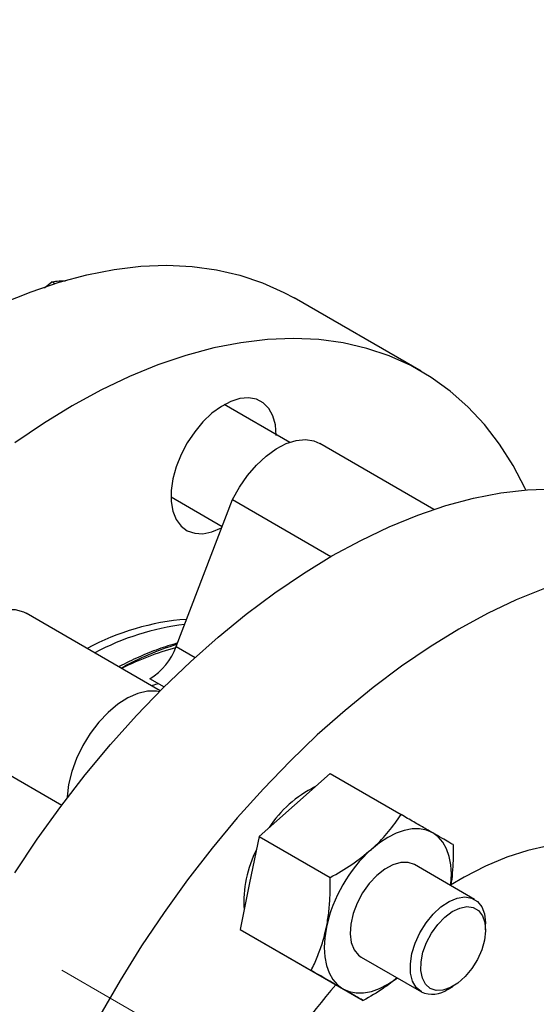
# Model space of a CAD drawing. Units: inches. Extents: x 1138 to 6599, y 823 to 4439.
# Drawn here: x 6213 to 6291, y 3854 to 4002 of the extents above; entities that cross this region are included whole.
import ezdxf

# ---------------------------------------------------------------- set-up
doc = ezdxf.new("R2010")
doc.units = ezdxf.units.IN
doc.header["$MEASUREMENT"] = 0
doc.linetypes.add('CENTERX2', pattern=[20.32, 12.7, -2.54, 2.54, -2.54])
for name, color, linetype, lineweight in [('CENTERLINE', 1, 'CENTERX2', 0), ('PIPE_SUPPORT', 5, 'Continuous', 0), ('PIPING', 3, 'Continuous', 0)]:
    doc.layers.add(name, color=color, linetype=linetype, lineweight=lineweight)

msp = doc.modelspace()

# ---------------------------------------------------------------- linework, layer by layer
at = {"layer": 'CENTERLINE', "linetype": 'CENTERX2', "lineweight": 18, "ltscale": 5}
msp.add_line((5515.33, 4265.52), (6411.84, 3747.98), dxfattribs=at)
at = {"layer": 'PIPE_SUPPORT', "linetype": 'Continuous', "lineweight": 25}
for p, q in [((6216.67, 3961.5), (6217.78, 3962.42)), ((6218.24, 3962.16), (6217.78, 3962.42)), ((6253.48, 3938.32), (6243.67, 3943.99)), ((6235.67, 3930.13), (6243.34, 3925.71)), ((6259.54, 3888.64), (6254.21, 3883.92)), ((6259.54, 3888.64), (6270.21, 3882.48)), ((6254.21, 3883.92), (6248.89, 3879.2)), ((6248.89, 3879.2), (6247.46, 3872.23)), ((6248.89, 3879.2), (6259.56, 3873.04)), ((6281.25, 3869.76), (6272.21, 3874.98)), ((6247.46, 3872.23), (6246.04, 3865.26)), ((6246.04, 3865.26), (6256.71, 3859.1)), ((6246.04, 3865.26), (6249.94, 3863.01)), ((6282.9, 3865.2), (6282.9, 3866.1)), ((6249.37, 3863.34), (6249.94, 3863.01)), ((6249.94, 3863.01), (6253.83, 3860.76)), ((6264.21, 3861.12), (6273.25, 3855.9)), ((6253.83, 3860.76), (6264.51, 3854.6)), ((6277.25, 3856.3), (6278.03, 3856.75))]:
    msp.add_line(p, q, dxfattribs=at)
at = {"layer": 'PIPE_SUPPORT', "linetype": 'Continuous', "lineweight": 25, "flags": 128}
for points in [[(6274.96, 3879.74), (6274.02, 3880.15), (6272.98, 3880.35), (6271.86, 3880.34), (6270.68, 3880.12), (6269.46, 3879.7), (6268.21, 3879.07), (6266.97, 3878.26), (6265.74, 3877.27)], [(6277.65, 3871.84), (6277.68, 3872.07), (6277.76, 3873.56), (6277.68, 3874.95), (6277.43, 3876.22), (6277.03, 3877.36), (6276.48, 3878.33), (6275.78, 3879.13), (6274.96, 3879.74)], [(6272.21, 3874.98), (6271.26, 3875.31), (6270.16, 3875.31), (6268.97, 3874.96), (6267.75, 3874.29), (6266.55, 3873.33), (6265.43, 3872.13), (6264.43, 3870.73), (6263.62, 3869.21), (6263.01, 3867.63), (6262.66, 3866.07), (6262.56, 3864.61), (6262.72, 3863.3), (6263.14, 3862.22), (6263.8, 3861.41), (6264.21, 3861.12)], [(6273.25, 3855.9), (6272.48, 3856.56), (6271.94, 3857.51), (6271.64, 3858.71), (6271.61, 3860.11), (6271.84, 3861.63), (6272.32, 3863.2), (6273.04, 3864.76), (6273.95, 3866.23), (6275.01, 3867.54), (6276.18, 3868.63), (6277.4, 3869.45), (6278.61, 3869.96), (6279.76, 3870.14), (6280.79, 3869.97), (6281.66, 3869.47), (6282.31, 3868.66), (6282.74, 3867.58), (6282.9, 3866.27), (6282.9, 3866.1)], [(6274.58, 3856.41), (6273.87, 3857.03), (6273.4, 3857.94), (6273.17, 3859.09), (6273.2, 3860.41), (6273.49, 3861.85), (6274.03, 3863.31), (6274.78, 3864.72), (6275.71, 3866), (6276.76, 3867.1), (6277.88, 3867.93), (6279.01, 3868.47), (6280.09, 3868.68), (6281.05, 3868.55), (6281.85, 3868.09), (6282.45, 3867.32), (6282.8, 3866.28), (6282.9, 3865.03), (6282.74, 3863.65), (6282.32, 3862.19), (6281.67, 3860.74), (6280.82, 3859.38), (6279.83, 3858.19), (6278.73, 3857.22), (6277.6, 3856.53), (6276.49, 3856.15), (6275.47, 3856.11), (6274.58, 3856.41)], [(6258.99, 3865.58), (6258.75, 3864.02), (6258.67, 3862.54), (6258.75, 3861.15), (6258.99, 3859.87), (6259.39, 3858.74), (6259.94, 3857.76), (6260.64, 3856.97), (6261.46, 3856.36)], [(6261.46, 3856.36), (6262.4, 3855.95), (6263.44, 3855.75), (6264.56, 3855.76), (6265.74, 3855.97), (6266.97, 3856.4), (6268.21, 3857.03), (6269.46, 3857.84), (6269.65, 3857.98)]]:
    msp.add_lwpolyline(points, dxfattribs=at)
at = {"layer": 'PIPE_SUPPORT', "linetype": 'Continuous', "lineweight": 25}
for centre, radius, start, end in [((6265.11, 3870.86), 17.62, 116.4016, 146.7256), ((6263.91, 3869.4), 17.3, 152.9853, 183.8854), ((6280.65, 3860.87), 22.17, 132.2728, 167.7272), ((6274.89, 3859.66), 4.11, 246.3385, 304.9782)]:
    msp.add_arc(centre, radius, start, end, dxfattribs=at)
for points, knots in [([(6217.78, 3962.42), (6218.14, 3962.47), (6218.67, 3962.54), (6219.38, 3962.57), (6219.71, 3962.57), (6219.81, 3962.57)], [0, 0, 0, 0, 0.576029, 0.865205, 1, 1, 1, 1]), ([(6265.74, 3877.27), (6265.87, 3877.38), (6266.81, 3878.23), (6268.43, 3879.94), (6269.61, 3881.63), (6270.21, 3882.48)], [0, 0, 0, 0, 0.070101, 0.53079, 1, 1, 1, 1]), ([(6274.96, 3879.74), (6274.78, 3879.84), (6274.42, 3880.05), (6273.51, 3880.58), (6272.14, 3881.37), (6270.86, 3882.11), (6270.21, 3882.48)], [0, 0, 0, 0, 0.134092, 0.268456, 0.632398, 1, 1, 1, 1]), ([(6278.01, 3877.98), (6277.8, 3878.1), (6277.31, 3878.38), (6276.36, 3878.94), (6275.43, 3879.47), (6274.96, 3879.74)], [0, 0, 0, 0, 0.257243, 0.62638, 1, 1, 1, 1]), ([(6259.56, 3873.04), (6260.67, 3873.67), (6262.89, 3874.94), (6264.79, 3876.49), (6265.74, 3877.27)], [0, 0, 0, 0, 0.495458, 1, 1, 1, 1]), ([(6278.01, 3877.98), (6278.01, 3877.35), (6278.03, 3876.08), (6277.94, 3874.2), (6277.81, 3872.76), (6277.68, 3871.97), (6277.64, 3871.78)], [0, 0, 0, 0, 0.299958, 0.600917, 0.906021, 1, 1, 1, 1]), ([(6258.99, 3865.58), (6259.02, 3865.74), (6259.2, 3866.64), (6259.38, 3867.93), (6259.5, 3869.46), (6259.58, 3871.03), (6259.57, 3872.23), (6259.56, 3873.04)], [0, 0, 0, 0, 0.070071, 0.376596, 0.530827, 0.683105, 1, 1, 1, 1]), ([(6256.71, 3859.1), (6257.03, 3859.76), (6257.5, 3860.75), (6258.03, 3862.15), (6258.53, 3863.61), (6258.81, 3864.79), (6258.99, 3865.58)], [0, 0, 0, 0, 0.329812, 0.495383, 0.659853, 1, 1, 1, 1]), ([(6261.46, 3856.36), (6261.09, 3856.57), (6259.73, 3857.36), (6257.99, 3858.36), (6256.71, 3859.1)], [0, 0, 0, 0, 0.2686336, 1, 1, 1, 1]), ([(6269.63, 3857.99), (6268.96, 3857.46), (6267.38, 3856.22), (6265.55, 3855.19), (6264.51, 3854.6)], [0, 0, 0, 0, 0.425739, 1, 1, 1, 1]), ([(6264.51, 3854.6), (6264.3, 3854.72), (6263.81, 3855), (6262.86, 3855.55), (6261.93, 3856.09), (6261.46, 3856.36)], [0, 0, 0, 0, 0.257243, 0.62638, 1, 1, 1, 1])]:
    msp.add_open_spline(points, degree=3, knots=knots, dxfattribs=at)
at = {"layer": 'PIPING', "linetype": 'Continuous', "lineweight": 25}
for p, q in [((6273.2, 3948.99), (6254.16, 3959.98)), ((6275.14, 3928.27), (6258.02, 3938.15)), ((6236.43, 3907.69), (6244.88, 3929.74)), ((6244.88, 3929.74), (6259.68, 3921.19)), ((6234.06, 3901.06), (6213.92, 3912.69)), ((6236.43, 3907.69), (6239.27, 3906.05)), ((6232.46, 3902.88), (6234.63, 3901.63)), ((6198.88, 3895.68), (6219.28, 3883.91))]:
    msp.add_line(p, q, dxfattribs=at)
at = {"layer": 'PIPING', "linetype": 'Continuous', "lineweight": 25, "flags": 128}
for points in [[(6210.38, 3959.18), (6214.65, 3960.92), (6218.87, 3962.35), (6223.03, 3963.47), (6227.12, 3964.26), (6231.13, 3964.74), (6235.03, 3964.89), (6238.83, 3964.72), (6242.49, 3964.22), (6246.02, 3963.4), (6249.4, 3962.27), (6252.62, 3960.82), (6254.16, 3959.98)], [(6288.94, 3931.2), (6288.85, 3931.41), (6287.03, 3934.87), (6284.98, 3938.07), (6282.72, 3941), (6280.25, 3943.64), (6277.57, 3946.01), (6274.71, 3948.07), (6271.66, 3949.83), (6268.44, 3951.28), (6265.06, 3952.41), (6261.53, 3953.23), (6257.86, 3953.73), (6254.07, 3953.9), (6250.16, 3953.75), (6246.16, 3953.27), (6242.07, 3952.48), (6237.91, 3951.36), (6233.68, 3949.93), (6229.42, 3948.19), (6225.13, 3946.14), (6220.82, 3943.8), (6216.51, 3941.17), (6212.22, 3938.26)], [(6251.47, 3939.37), (6251.35, 3940.93), (6250.97, 3942.29), (6250.35, 3943.4), (6249.52, 3944.25), (6248.5, 3944.79), (6247.31, 3945.01), (6246.01, 3944.9), (6244.63, 3944.46), (6243.22, 3943.72), (6241.81, 3942.69), (6240.46, 3941.41), (6239.22, 3939.91), (6238.11, 3938.25), (6237.18, 3936.48), (6236.45, 3934.66), (6235.95, 3932.84), (6235.7, 3931.08), (6235.7, 3929.45), (6235.95, 3927.98), (6236.45, 3926.74), (6237.18, 3925.75), (6238.11, 3925.06), (6239.22, 3924.68), (6240.46, 3924.62), (6241.81, 3924.9), (6243.22, 3925.49), (6243.26, 3925.51)], [(6244.88, 3929.74), (6245.93, 3931.61), (6247.15, 3933.35), (6248.5, 3934.92), (6249.95, 3936.26), (6251.45, 3937.34), (6252.97, 3938.13), (6254.44, 3938.6), (6255.84, 3938.74), (6257.12, 3938.54), (6258.02, 3938.15)], [(6212.21, 3873.77), (6215.59, 3878.81), (6219.12, 3883.7), (6222.79, 3888.43), (6226.58, 3892.99), (6230.49, 3897.34), (6234.49, 3901.49), (6238.59, 3905.42), (6242.75, 3909.11), (6246.97, 3912.55), (6251.23, 3915.74), (6255.53, 3918.65), (6259.83, 3921.28), (6264.14, 3923.62), (6268.44, 3925.67), (6272.7, 3927.41), (6276.92, 3928.84), (6281.08, 3929.95), (6285.17, 3930.75), (6289.18, 3931.22), (6293.08, 3931.37)], [(6291.74, 3916.42), (6287.47, 3914.68), (6283.18, 3912.63), (6278.87, 3910.29), (6274.56, 3907.66), (6270.27, 3904.75), (6266.01, 3901.56), (6261.79, 3898.12), (6257.62, 3894.43), (6253.53, 3890.5), (6249.53, 3886.35), (6245.62, 3881.99), (6241.83, 3877.44), (6238.16, 3872.71), (6234.63, 3867.82), (6231.25, 3862.78), (6228.03, 3857.62), (6224.98, 3852.34)], [(6198.88, 3895.68), (6198.85, 3897.41), (6199.07, 3899.27), (6199.55, 3901.2), (6200.26, 3903.16), (6201.19, 3905.08), (6202.32, 3906.9), (6203.6, 3908.57), (6205, 3910.05), (6206.47, 3911.29), (6207.99, 3912.25), (6209.49, 3912.9), (6210.94, 3913.23), (6212.29, 3913.23), (6213.51, 3912.89), (6213.92, 3912.69)], [(6233.92, 3900.91), (6233.51, 3900.98), (6232.15, 3900.99), (6230.7, 3900.66), (6229.2, 3900), (6227.69, 3899.04), (6226.21, 3897.8), (6224.81, 3896.33), (6223.53, 3894.65), (6222.41, 3892.83), (6221.47, 3890.91), (6220.76, 3888.96), (6220.28, 3887.02), (6220.06, 3885.16), (6220.05, 3884.93)], [(6316.62, 3866.41), (6315.95, 3867.64), (6314.39, 3870), (6312.63, 3872.08), (6310.65, 3873.88), (6308.49, 3875.38), (6306.15, 3876.58), (6303.65, 3877.47), (6300.99, 3878.04), (6298.21, 3878.29), (6295.31, 3878.21), (6292.3, 3877.82), (6289.22, 3877.11), (6286.08, 3876.08), (6282.89, 3874.74), (6279.68, 3873.1), (6277.64, 3871.91)]]:
    msp.add_lwpolyline(points, dxfattribs=at)
at = {"layer": 'PIPING', "linetype": 'Continuous', "lineweight": 25}
for centre, radius, start, end in [((6240.76, 3874.78), 37.1, 94.282, 118.4654), ((6242.52, 3872.35), 38.97, 97.0937, 118.0249), ((6250.46, 3863.8), 46.36, 107.4464, 118.7246), ((6247.18, 3866.95), 41.97, 104.9434, 116.8059), ((6227.9, 3910.68), 9.04, 300.3185, 340.6853), ((6335.71, 3791.92), 99.51, 139.18, 160.3263)]:
    msp.add_arc(centre, radius, start, end, dxfattribs=at)
for points, knots in [([(6236.63, 3908.23), (6235.69, 3907.94), (6233.76, 3907.35), (6230.84, 3906.13), (6228.86, 3905.22), (6227.86, 3904.66), (6227.84, 3904.65)], [0, 0, 0, 0, 0.325733, 0.660198, 0.994559, 1, 1, 1, 1]), ([(6233.79, 3902.11), (6233.49, 3902.03), (6233.16, 3901.94), (6232.82, 3901.81), (6232.79, 3901.79)], [0, 0, 0, 0, 0.911131, 1, 1, 1, 1])]:
    msp.add_open_spline(points, degree=3, knots=knots, dxfattribs=at)

doc.saveas('drawing.dxf')
